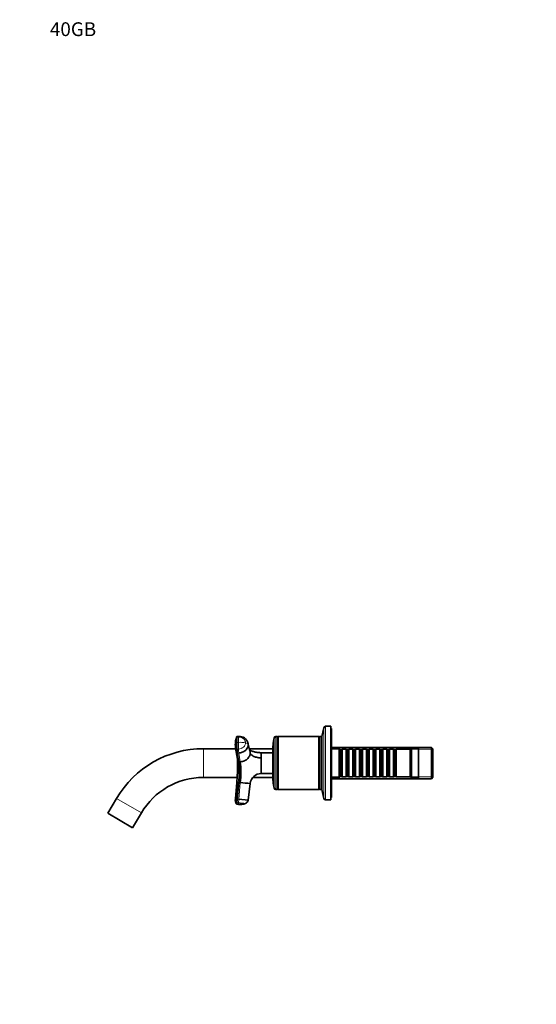
# Model space of a CAD drawing. Units: millimetres. Extents: x 0 to 1478, y 0 to 1758.
# Drawn here: x 0 to 449, y 902 to 1758 of the extents above; entities that cross this region are included whole.
import ezdxf
from ezdxf import colors
from ezdxf.entities.mleader import LeaderData, LeaderLine
from ezdxf.math import Vec2, Vec3

# ---------------------------------------------------------------- set-up
doc = ezdxf.new("R2010")
doc.units = ezdxf.units.MM
doc.layers.add('DV7_Défaut', color=7, linetype='Continuous')
doc.layers.add('Défaut', color=7, linetype='Continuous')

# ---------------------------------------------------------------- blocks, each defined once
blk = doc.blocks.new('_DOT')
at = {"color": 0}
blk.add_line((0, 0), (-1, 0), dxfattribs=at)
at = {"color": 0, "const_width": 0.333}
blk.add_lwpolyline([(-0.1665, 0, 1), (0.1665, 0, 1)], format="xyb", close=True, dxfattribs=at)
blk = doc.blocks.new('SE6')
at = {"layer": 'DV7_Défaut', "color": 7, "linetype": 'Continuous', "lineweight": 35}
for p, q in [((264.43, 1142.34), (262.73, 1134.67)), ((270.73, 1143.67), (266.09, 1143.67)), ((270.73, 1079.67), (270.73, 1143.67)), ((271.23, 1141.67), (270.73, 1141.67)), ((271.23, 1081.67), (271.23, 1141.67)), ((190.4, 1134.84), (189.41, 1134.79)), ((189.41, 1134.79), (189.41, 1134.79)), ((224.28, 1134.67), (222.83, 1134.67)), ((224.28, 1088.67), (224.28, 1134.67)), ((224.53, 1134.42), (224.28, 1134.67)), ((224.78, 1134.67), (224.53, 1134.42)), ((224.53, 1088.92), (224.53, 1134.42)), ((224.78, 1088.67), (224.78, 1134.67)), ((260.28, 1134.67), (224.78, 1134.67)), ((260.28, 1088.67), (260.28, 1134.67)), ((260.53, 1134.42), (260.28, 1134.67)), ((260.78, 1134.67), (260.53, 1134.42)), ((260.53, 1088.92), (260.53, 1134.42)), ((260.78, 1088.67), (260.78, 1134.67)), ((262.53, 1134.67), (260.78, 1134.67)), ((262.53, 1088.67), (262.53, 1134.67)), ((262.73, 1088.67), (262.73, 1134.67)), ((187.85, 1124.17), (159.72, 1124.17)), ((187.81, 1124.4), (189.1, 1116.87)), ((200.3, 1122.03), (198.54, 1129.17)), ((220.09, 1124.17), (199.77, 1124.17)), ((220.03, 1101.67), (220.03, 1121.67)), ((262.73, 1126.67), (262.53, 1126.67)), ((358.23, 1125.27), (271.23, 1125.27)), ((277.73, 1124.67), (271.23, 1124.67)), ((277.73, 1098.67), (277.73, 1124.67)), ((277.93, 1123.67), (277.73, 1123.67)), ((277.93, 1123.67), (277.93, 1099.67)), ((278.63, 1122.97), (277.93, 1123.67)), ((278.63, 1122.97), (278.63, 1100.37)), ((279.63, 1122.97), (278.63, 1122.97)), ((280.33, 1123.67), (279.63, 1122.97)), ((279.63, 1122.97), (279.63, 1100.37)), ((280.33, 1099.67), (280.33, 1123.67)), ((283.83, 1123.67), (280.33, 1123.67)), ((283.83, 1123.67), (283.83, 1099.67)), ((284.53, 1122.97), (283.83, 1123.67)), ((284.53, 1122.97), (284.53, 1100.37)), ((285.53, 1122.97), (284.53, 1122.97)), ((286.23, 1123.67), (285.53, 1122.97)), ((285.53, 1122.97), (285.53, 1100.37)), ((286.23, 1099.67), (286.23, 1123.67)), ((289.73, 1123.67), (286.23, 1123.67)), ((289.73, 1123.67), (289.73, 1099.67)), ((290.43, 1122.97), (289.73, 1123.67)), ((290.43, 1122.97), (290.43, 1100.37)), ((291.43, 1122.97), (290.43, 1122.97)), ((292.13, 1123.67), (291.43, 1122.97)), ((291.43, 1122.97), (291.43, 1100.37)), ((292.13, 1099.67), (292.13, 1123.67)), ((295.63, 1123.67), (292.13, 1123.67)), ((295.63, 1123.67), (295.63, 1099.67)), ((296.33, 1122.97), (295.63, 1123.67)), ((296.33, 1122.97), (296.33, 1100.37)), ((297.33, 1122.97), (296.33, 1122.97)), ((298.03, 1123.67), (297.33, 1122.97)), ((297.33, 1122.97), (297.33, 1100.37)), ((298.03, 1099.67), (298.03, 1123.67)), ((301.53, 1123.67), (298.03, 1123.67)), ((301.53, 1123.67), (301.53, 1099.67)), ((302.23, 1122.97), (301.53, 1123.67)), ((302.23, 1122.97), (302.23, 1100.37)), ((303.23, 1122.97), (302.23, 1122.97)), ((303.93, 1123.67), (303.23, 1122.97)), ((303.23, 1122.97), (303.23, 1100.37)), ((303.93, 1099.67), (303.93, 1123.67)), ((307.43, 1123.67), (303.93, 1123.67)), ((307.43, 1123.67), (307.43, 1099.67)), ((308.13, 1122.97), (307.43, 1123.67)), ((308.13, 1122.97), (308.13, 1100.37)), ((309.13, 1122.97), (308.13, 1122.97)), ((309.83, 1123.67), (309.13, 1122.97)), ((309.13, 1122.97), (309.13, 1100.37)), ((309.83, 1099.67), (309.83, 1123.67)), ((313.33, 1123.67), (309.83, 1123.67)), ((313.33, 1123.67), (313.33, 1099.67)), ((314.03, 1122.97), (313.33, 1123.67)), ((314.03, 1122.97), (314.03, 1100.37)), ((315.03, 1122.97), (314.03, 1122.97)), ((315.73, 1123.67), (315.03, 1122.97)), ((315.03, 1122.97), (315.03, 1100.37)), ((315.73, 1099.67), (315.73, 1123.67)), ((319.23, 1123.67), (315.73, 1123.67)), ((319.23, 1123.67), (319.23, 1099.67)), ((319.93, 1122.97), (319.23, 1123.67)), ((319.93, 1122.97), (319.93, 1100.37)), ((320.93, 1122.97), (319.93, 1122.97)), ((321.63, 1123.67), (320.93, 1122.97)), ((320.93, 1122.97), (320.93, 1100.37)), ((321.63, 1099.67), (321.63, 1123.67)), ((325.13, 1123.67), (321.63, 1123.67)), ((325.13, 1123.67), (325.13, 1099.67)), ((325.83, 1122.97), (325.13, 1123.67)), ((325.83, 1122.97), (325.83, 1100.37)), ((326.83, 1122.97), (325.83, 1122.97)), ((327.53, 1123.67), (326.83, 1122.97)), ((326.83, 1122.97), (326.83, 1100.37)), ((327.53, 1099.67), (327.53, 1123.67)), ((339.73, 1123.67), (327.53, 1123.67)), ((340.73, 1124.67), (339.73, 1123.67)), ((339.73, 1099.67), (339.73, 1123.67)), ((340.73, 1098.67), (340.73, 1124.67)), ((346.73, 1124.67), (340.73, 1124.67)), ((346.73, 1098.67), (346.73, 1124.67)), ((358.23, 1125.27), (358.23, 1098.07)), ((359.43, 1124.07), (358.23, 1125.27)), ((359.43, 1099.27), (359.43, 1124.07)), ((190.15, 1113.16), (188.88, 1120.74)), ((210.11, 1116.17), (210.11, 1120.67)), ((210.11, 1102.67), (210.11, 1116.17)), ((210.11, 1116.17), (210.17, 1116.17)), ((220.03, 1120.61), (210.16, 1120.67)), ((159.72, 1099.17), (189.15, 1099.17)), ((202.81, 1099.17), (220.09, 1099.17)), ((210.17, 1102.68), (210.11, 1102.67)), ((210.17, 1102.68), (220.03, 1102.73)), ((262.53, 1096.67), (262.73, 1096.67)), ((271.23, 1098.67), (277.73, 1098.67)), ((271.23, 1098.07), (358.23, 1098.07)), ((277.73, 1099.67), (277.93, 1099.67)), ((277.93, 1099.67), (278.63, 1100.37)), ((278.63, 1100.37), (279.63, 1100.37)), ((279.63, 1100.37), (280.33, 1099.67)), ((280.33, 1099.67), (283.83, 1099.67)), ((283.83, 1099.67), (284.53, 1100.37)), ((284.53, 1100.37), (285.53, 1100.37)), ((285.53, 1100.37), (286.23, 1099.67)), ((286.23, 1099.67), (289.73, 1099.67)), ((289.73, 1099.67), (290.43, 1100.37)), ((290.43, 1100.37), (291.43, 1100.37)), ((291.43, 1100.37), (292.13, 1099.67)), ((292.13, 1099.67), (295.63, 1099.67)), ((295.63, 1099.67), (296.33, 1100.37)), ((296.33, 1100.37), (297.33, 1100.37)), ((297.33, 1100.37), (298.03, 1099.67)), ((298.03, 1099.67), (301.53, 1099.67)), ((301.53, 1099.67), (302.23, 1100.37)), ((302.23, 1100.37), (303.23, 1100.37)), ((303.23, 1100.37), (303.93, 1099.67)), ((303.93, 1099.67), (307.43, 1099.67)), ((307.43, 1099.67), (308.13, 1100.37)), ((308.13, 1100.37), (309.13, 1100.37)), ((309.13, 1100.37), (309.83, 1099.67)), ((309.83, 1099.67), (313.33, 1099.67)), ((313.33, 1099.67), (314.03, 1100.37)), ((314.03, 1100.37), (315.03, 1100.37)), ((315.03, 1100.37), (315.73, 1099.67)), ((315.73, 1099.67), (319.23, 1099.67)), ((319.23, 1099.67), (319.93, 1100.37)), ((319.93, 1100.37), (320.93, 1100.37)), ((320.93, 1100.37), (321.63, 1099.67)), ((321.63, 1099.67), (325.13, 1099.67)), ((325.13, 1099.67), (325.83, 1100.37)), ((325.83, 1100.37), (326.83, 1100.37)), ((326.83, 1100.37), (327.53, 1099.67)), ((327.53, 1099.67), (339.73, 1099.67)), ((339.73, 1099.67), (340.73, 1098.67)), ((340.73, 1098.67), (346.73, 1098.67)), ((358.23, 1098.07), (359.43, 1099.27)), ((188.83, 1094.91), (187.57, 1080.46)), ((188.88, 1080.35), (190.15, 1094.79)), ((200.48, 1093.89), (198.71, 1079.49)), ((222.83, 1088.67), (224.28, 1088.67)), ((224.28, 1088.67), (224.53, 1088.92)), ((224.53, 1088.92), (224.78, 1088.67)), ((224.78, 1088.67), (260.28, 1088.67)), ((260.28, 1088.67), (260.53, 1088.92)), ((260.53, 1088.92), (260.78, 1088.67)), ((260.78, 1088.67), (262.53, 1088.67)), ((262.73, 1088.67), (264.43, 1081)), ((84.25, 1080.96), (76.65, 1068)), ((198.71, 1079.49), (190.55, 1080.2)), ((266.09, 1079.67), (270.73, 1079.67)), ((270.73, 1081.67), (271.23, 1081.67)), ((189.16, 1075.81), (190.16, 1075.72)), ((76.65, 1068), (98.21, 1055.34)), ((98.21, 1055.34), (105.82, 1068.31))]:
    blk.add_line(p, q, dxfattribs=at)
at = {"layer": 'DV7_Défaut', "color": 7, "linetype": 'Continuous', "lineweight": 18}
for p, q in [((264.43, 1081), (264.43, 1142.34)), ((266.09, 1079.67), (266.09, 1143.67)), ((189.28, 1134.15), (190.28, 1134.19)), ((221.37, 1089.84), (221.37, 1133.51)), ((222.83, 1088.67), (222.83, 1134.67)), ((159.72, 1099.17), (159.72, 1124.17)), ((190.16, 1129.65), (189.16, 1129.6)), ((190.28, 1123.76), (189.28, 1123.72)), ((198.71, 1127.76), (200.48, 1120.56)), ((271.23, 1123.73), (359.43, 1123.73)), ((189.56, 1120.36), (190.55, 1120.4)), ((189.56, 1120.36), (190.82, 1112.77)), ((191.82, 1112.81), (190.55, 1120.4)), ((191.82, 1112.81), (190.82, 1112.77)), ((271.23, 1099.61), (359.43, 1099.61)), ((190.82, 1094.73), (189.56, 1080.29)), ((190.15, 1094.79), (190.82, 1094.73)), ((190.55, 1080.2), (191.82, 1094.65)), ((190.82, 1094.73), (191.82, 1094.65)), ((84.25, 1080.96), (105.82, 1068.31)), ((189.56, 1080.29), (188.88, 1080.35)), ((189.28, 1077.15), (189.56, 1080.29)), ((190.55, 1080.2), (189.56, 1080.29)), ((190.55, 1080.2), (190.28, 1077.06)), ((189.28, 1077.15), (189.16, 1075.81)), ((190.28, 1077.06), (189.28, 1077.15))]:
    blk.add_line(p, q, dxfattribs=at)
at = {"layer": 'DV7_Défaut', "color": 7, "linetype": 'Continuous', "lineweight": 35}
for centre, radius, start, end in [((266.09, 1141.97), 1.7, 90, 167.5), ((207.18, 1127.61), 19.64, 160.17971, 179.91657), ((189.42, 1134.03), 0.767, 91.10481, 161.5797), ((191.05, 1127.1), 7.77, 15.13397, 94.7806), ((273.03, 1121.67), 53, 167.09701, 180), ((222.83, 1133.17), 1.5, 90, 167.09701), ((159.72, 1036.67), 87.5, 90, 149.59254), ((203.87, 1127.4), 16.33, 178.5068, 188.74056), ((204.41, 1127.26), 16.84, 188.02047, 189.79147), ((260.6, 1128.15), 72.1, 178.97078, 185.90066), ((207.32, 1120.03), 18.49, 189.81775, 189.92015), ((207.32, 1120.03), 18.49, 189.81775, 189.92015), ((134.2, 1109.72), 55.36, 357.44667, 7.39038), ((109.33, 1103.73), 82.99, 353.71589, 6.28411), ((-3.03, 1111.69), 192.59, 355.00235, 358.85401), ((159.72, 1036.67), 62.5, 90, 149.59254), ((210.4, 1092.67), 10, 91.6638, 172.98372), ((273.03, 1101.67), 53, 180, 192.90299), ((-369.51, -5371.76), 6490.73, 84.962022, 85.038743), ((222.83, 1090.17), 1.5, 192.90299, 270), ((194.71, 1079.74), 7.18, 174.20303, 210.30095), ((194.61, 1079.71), 7.08, 186.49316, 210.48393), ((195.13, 1079.91), 3.6, 290.19028, 353.33782), ((266.09, 1081.37), 1.7, 192.5, 270), ((191.59, 1089.05), 13.41, 263.88931, 290.91081)]:
    blk.add_arc(centre, radius, start, end, dxfattribs=at)
at = {"layer": 'DV7_Défaut', "color": 7, "linetype": 'Continuous', "lineweight": 18}
for centre, radius, start, end in [((263.38, 1129.96), 74.21, 176.76689, 180.2765), ((264.46, 1130), 74.3, 176.76918, 180.27462), ((204.41, 1127.26), 16.84, 189.79147, 202.79181), ((349, 1129.85), 159.84, 180.08707, 182.19655), ((219.64, 1124.51), 30.37, 181.4904, 187.85874), ((191.59, 1103.69), 26, 79.40942, 93.15953), ((349.89, 1129.89), 159.73, 180.0861, 182.197), ((189.5, 1121.04), 0.684, 205.72239, 275.08606), ((207.32, 1120.03), 18.49, 189.5987, 189.81775), ((207.32, 1120.03), 18.49, 189.92015, 201.80992), ((107.06, 1103.97), 83.6, 353.69391, 6.30609), ((190.76, 1113.43), 0.668, 204.57878, 275.20694), ((109.09, 1103.75), 82.22, 353.70352, 6.29648), ((862.94, 1109.42), 652.8, 179.40788, 180.59212), ((169.77, 869.5), 226.21, 84.83159, 85.168), ((194.87, 1156.35), 76.24, 264.50363, 265.49558), ((-703.51, 1154.58), 897.15, 354.95703, 355.04293)]:
    blk.add_arc(centre, radius, start, end, dxfattribs=at)
for centre, major_axis, ratio, start_param, end_param in [((190.56, 1131.24), (0.16, -3.6), 0.075479, 3.141279, 3.747485), ((190.56, 1123.47), (-0.16, 3.6), 0.075479, 1.485198, 2.587331), ((195.13, 1127.55), (3.6, 0), 0.5, 0.116277, 1.21841)]:
    blk.add_ellipse(centre, major_axis=major_axis, ratio=ratio, start_param=start_param, end_param=end_param, dxfattribs=at)
at = {"layer": 'DV7_Défaut', "color": 7, "linetype": 'Continuous', "lineweight": 35}
for points, knots in [([(188.51, 1129.45), (188.51, 1129.79), (188.51, 1130.47), (188.53, 1131.42), (188.55, 1132.3), (188.58, 1132.97), (188.6, 1133.46), (188.63, 1133.93), (188.67, 1134.19), (188.7, 1134.27), (188.7, 1134.28)], [0, 0, 0, 0, 0.1638618, 0.3277551, 0.49173, 0.6555255, 0.7374908, 0.819412, 0.9824897, 1, 1, 1, 1]), ([(188.51, 1129.45), (188.41, 1129.36), (188.04, 1129.02), (187.69, 1128.48), (187.54, 1127.95), (187.53, 1127.7), (187.53, 1127.64)], [0, 0, 0, 0, 0.162251, 0.602335, 0.899505, 1, 1, 1, 1]), ([(190.55, 1120.4), (191.58, 1120.45), (193.71, 1120.89), (196.48, 1122.57), (198.3, 1125.03), (198.71, 1126.88), (198.71, 1127.76)], [0, 0, 0, 0, 0.241287, 0.501912, 0.76133, 1, 1, 1, 1]), ([(210.11, 1120.68), (210, 1120.68), (209.65, 1120.68), (209.04, 1120.7), (208.36, 1120.74), (207.69, 1120.8), (207.02, 1120.87), (206.3, 1120.97), (205.58, 1121.09), (204.61, 1121.28), (203.46, 1121.58), (202.39, 1121.93), (201.63, 1122.22), (201.17, 1122.41), (200.81, 1122.57), (200.53, 1122.7), (200.34, 1122.78), (200.18, 1122.84), (200.11, 1122.87), (200.08, 1122.88)], [0, 0, 0, 0, 0.024704, 0.084999, 0.138122, 0.184043, 0.240913, 0.295631, 0.351971, 0.409923, 0.524932, 0.627019, 0.671458, 0.712091, 0.753461, 0.799832, 0.871226, 0.948522, 1, 1, 1, 1]), ([(200.3, 1122.03), (200.3, 1122.02), (200.36, 1121.79), (200.45, 1121.31), (200.47, 1120.82), (200.48, 1120.56)], [0, 0, 0, 0, 0.012838, 0.472689, 1, 1, 1, 1]), ([(200.48, 1120.56), (200.47, 1120.3), (200.45, 1119.81), (200.27, 1118.84), (199.86, 1117.67), (199.03, 1116.34), (197.87, 1115.1), (196.39, 1114.05), (194.76, 1113.33), (193.44, 1113), (192.51, 1112.86), (192.05, 1112.83), (191.82, 1112.81)], [0, 0, 0, 0, 0.066901, 0.125247, 0.249727, 0.375914, 0.501967, 0.646229, 0.790365, 0.897641, 0.948202, 1, 1, 1, 1]), ([(210.11, 1116.17), (210.06, 1116.17), (209.85, 1116.18), (209.34, 1116.19), (208.59, 1116.25), (207.7, 1116.35), (206.55, 1116.54), (205.19, 1116.87), (203.65, 1117.44), (202.3, 1118.18), (201.46, 1118.89), (201, 1119.45), (200.76, 1119.82), (200.58, 1120.19), (200.51, 1120.44), (200.48, 1120.56)], [0, 0, 0, 0, 0.011861, 0.043932, 0.10809, 0.172002, 0.235732, 0.363783, 0.491777, 0.638045, 0.784259, 0.838847, 0.893473, 0.946381, 1, 1, 1, 1]), ([(188.88, 1080.35), (188.85, 1079.95), (188.81, 1079.56), (188.75, 1078.82), (188.72, 1078.47), (188.66, 1077.88), (188.64, 1077.63), (188.62, 1077.4), (188.62, 1077.36), (188.61, 1077.27), (188.61, 1077.23), (188.6, 1077.12), (188.59, 1077.04), (188.56, 1076.69), (188.54, 1076.47), (188.52, 1076.19), (188.51, 1076.12), (188.51, 1076.12)], [0, 0, 0, 0, 0.125, 0.125, 0.25, 0.25, 0.375, 0.375, 0.40625, 0.40625, 0.4375, 0.4375, 0.5, 0.5, 0.75, 0.75, 1, 1, 1, 1])]:
    blk.add_open_spline(points, degree=3, knots=knots, dxfattribs=at)
at = {"layer": 'DV7_Défaut', "color": 7, "linetype": 'Continuous', "lineweight": 18}
for points, knots in [([(189.28, 1134.15), (189.28, 1134.17), (189.29, 1134.2), (189.31, 1134.46), (189.33, 1134.62), (189.37, 1134.77), (189.39, 1134.79), (189.41, 1134.79)], [0, 0, 0, 0, 0.068512, 0.068512, 0.652174, 0.652174, 1, 1, 1, 1]), ([(190.28, 1134.19), (191.05, 1134.22), (192.64, 1134.03), (194.72, 1132.96), (196.07, 1131.24), (196.37, 1129.9), (196.37, 1129.24)], [0, 0, 0, 0, 0.241287, 0.501912, 0.76133, 1, 1, 1, 1]), ([(196.37, 1129.24), (196.37, 1128.59), (196.07, 1127.21), (194.72, 1125.38), (192.64, 1124.13), (191.05, 1123.8), (190.28, 1123.76)], [0, 0, 0, 0, 0.23867, 0.498088, 0.758713, 1, 1, 1, 1]), ([(210.16, 1120.67), (210.16, 1120.67), (210.16, 1120.67), (210.16, 1120.66), (210.17, 1120.25), (210.18, 1119.06), (210.17, 1118.58), (210.18, 1117.76), (210.18, 1117.46), (210.18, 1116.84), (210.16, 1116.51), (210.17, 1116.17)], [0, 0, 0, 0, 0.000407, 0.000407, 0.500227, 0.500227, 0.750137, 0.750137, 0.875092, 0.875092, 1, 1, 1, 1]), ([(196.37, 1076.53), (196.37, 1076.53), (196.37, 1076.53), (196.36, 1076.53), (196.33, 1076.53), (196.3, 1076.53), (196.24, 1076.54), (196.12, 1076.55), (195.92, 1076.57), (195.66, 1076.59), (195.25, 1076.63), (194.61, 1076.68), (193.68, 1076.76), (192.8, 1076.84), (192.05, 1076.91), (191.56, 1076.95), (191.17, 1076.98), (190.87, 1077.01), (190.57, 1077.03), (190.38, 1077.05), (190.28, 1077.06)], [0, 0, 0, 0, 0.024836, 0.049648, 0.074476, 0.09936, 0.124339, 0.186603, 0.248747, 0.310942, 0.373374, 0.498117, 0.623159, 0.74849, 0.811171, 0.874168, 0.90558, 0.937076, 0.969318, 1, 1, 1, 1])]:
    blk.add_open_spline(points, degree=3, knots=knots, dxfattribs=at)
at = {"layer": 'DV7_Défaut', "color": 7, "linetype": 'Continuous', "lineweight": 35}
for points in [[(198.32, 1129.88), (198.41, 1129.65), (198.48, 1129.41), (198.54, 1129.16)], [(198.71, 1127.76), (198.71, 1128.23), (198.65, 1128.71), (198.54, 1129.16)], [(210.16, 1120.67), (210.13, 1120.67), (210.12, 1120.67), (210.12, 1120.67)], [(188.51, 1076.12), (188.53, 1076.08), (188.57, 1076.03), (188.65, 1075.96), (188.75, 1075.9), (188.85, 1075.87), (188.95, 1075.84), (189.06, 1075.82), (189.13, 1075.81), (189.16, 1075.81)]]:
    blk.add_open_spline(points, degree=3, dxfattribs=at)
at = {"layer": 'DV7_Défaut', "color": 7, "linetype": 'Continuous', "lineweight": 18}
blk.add_open_spline([(189.16, 1129.6), (189.13, 1129.6), (189.06, 1129.6), (188.95, 1129.59), (188.85, 1129.57), (188.75, 1129.55), (188.65, 1129.53), (188.57, 1129.49), (188.53, 1129.46), (188.51, 1129.45)], degree=3, dxfattribs=at)

msp = doc.modelspace()

# ---------------------------------------------------------------- block references
at = {"layer": 'Défaut'}
msp.add_blockref('SE6', (0, 0), dxfattribs=at)

# ---------------------------------------------------------------- leaders
at = {"layer": 'Défaut', "color": 7, "linetype": 'Continuous', "lineweight": 18}
ml = msp.add_multileader_mtext('Standard', dxfattribs=at)
ml.set_content('{\\pxsm0.9;\\fSolid Edge ISO|b1||i0||c0|p34;\\W1.;18/02/2019\\P}', color=256)
ml.set_leader_properties()
ml.set_arrow_properties(name='DOT')
ml.build(insert=Vec2(0, 0))
ml.multileader.update_dxf_attribs({"leader_type": 0, "dogleg_length": 0, "arrow_head_size": 12})
ctx = ml.context
ctx.base_point, ctx.char_height, ctx.arrow_head_size, ctx.landing_gap_size = Vec3(1390.41, 1750.71), 12, 12, 4.2
notes = []
notes.append((ctx, [(0, (0, 0, 0), (0, 0), (1, 0), 1, [])]))
ctx.mtext.insert = Vec3(1392.41, 1756.83)
ml = msp.add_multileader_mtext('Standard', dxfattribs=at)
ml.set_content('{\\pxsm0.9;\\fArial|b1||i0||c0|p34;\\W1.;40GB\\P}', color=256)
ml.set_leader_properties()
ml.set_arrow_properties(name='DOT')
ml.build(insert=Vec2(0, 0))
ml.multileader.update_dxf_attribs({"leader_type": 0, "dogleg_length": 0, "arrow_head_size": 12})
ctx = ml.context
ctx.base_point, ctx.char_height, ctx.arrow_head_size, ctx.landing_gap_size = Vec3(24.31, 1749.47), 12, 12, 4.2
notes.append((ctx, [(0, (0, 0, 0), (0, 0), (1, 0), 1, [])]))
ctx.mtext.insert = Vec3(26.31, 1755.57)
for ctx, leaders in notes:
    for number, flags, end, landing, length, lines in leaders:
        leader = LeaderData()
        leader.index, (leader.has_last_leader_line, leader.has_dogleg_vector, leader.attachment_direction) = number, flags
        leader.last_leader_point, leader.dogleg_vector, leader.dogleg_length = Vec3(end), Vec3(landing), length
        for number, points, colour, breaks in lines:
            line = LeaderLine()
            line.index, line.vertices, line.color, line.breaks = number, Vec3.list(points), colors.encode_raw_color(colour), breaks
            leader.lines.append(line)
        ctx.leaders.append(leader)

doc.saveas('drawing.dxf')
